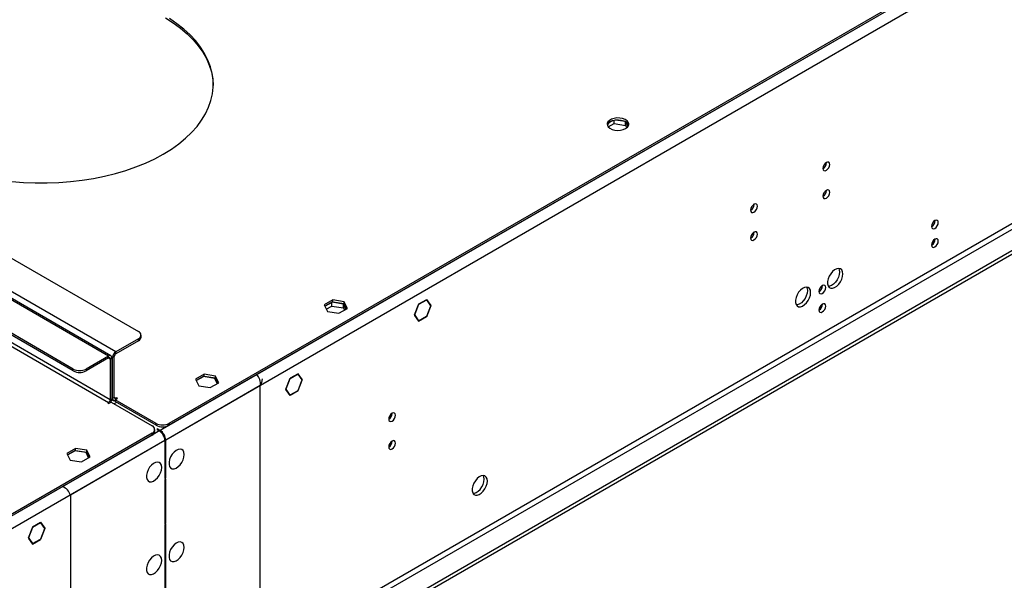
# Model space of a CAD drawing. Units: millimetres. Extents: x 4 to 9874, y 10 to 13969.
# Drawn here: x 5334 to 5767, y 3643 to 3890 of the extents above; entities that cross this region are included whole.
import ezdxf

# ---------------------------------------------------------------- set-up
doc = ezdxf.new("R2010")
doc.units = ezdxf.units.MM
doc.header["$LTSCALE"] = 47

msp = doc.modelspace()

# ---------------------------------------------------------------- linework, layer by layer
at = {"color": 8, "linetype": 'Continuous', "lineweight": 25}
for p, q in [((7090.173, 4687.592), (5395.592, 3709.331)), ((7092.648, 4683.305), (5398.067, 3705.044)), ((7095.83, 4565.519), (5394.885, 3583.584)), ((5395.946, 3581.747), (7096.891, 4563.682)), ((5372.965, 3741.991), (5103.203, 3897.721)), ((5376.147, 3743.828), (5106.385, 3899.558)), ((5103.203, 3877.307), (5372.965, 3721.577)), ((5373.672, 3722.802), (5103.911, 3878.532)), ((5386.046, 3748.726), (5386.046, 3749.543)), ((5372.965, 3741.174), (5372.965, 3741.991)), ((5372.965, 3741.174), (5373.672, 3740.766)), ((5373.672, 3740.766), (5374.379, 3741.174)), ((5374.732, 3741.378), (5374.316, 3741.619)), ((5375.439, 3741.786), (5374.732, 3741.378)), ((5376.147, 3743.011), (5376.147, 3743.828)), ((5357.408, 3735.459), (5357.408, 3736.276)), ((5363.065, 3736.276), (5363.065, 3735.459)), ((5439.61, 3729.026), (5398.067, 3705.044)), ((5439.61, 3629.408), (5439.61, 3729.026)), ((5373.672, 3722.802), (5374.379, 3723.21)), ((5374.732, 3723.414), (5374.379, 3723.618)), ((5375.439, 3723.823), (5374.732, 3723.414)), ((5376.147, 3723.414), (5375.44, 3723.822)), ((5376.147, 3723.414), (5376.147, 3723.006)), ((5372.965, 3721.577), (5372.965, 3721.169)), ((5393.824, 3711.576), (5393.824, 3712.393)), ((5399.481, 3711.576), (5395.592, 3709.331)), ((5399.481, 3712.393), (5399.481, 3711.576)), ((5395.239, 3709.127), (3700.657, 2730.866)), ((5392.056, 3707.29), (5392.056, 3708.107)), ((5395.239, 3709.127), (5392.057, 3707.29)), ((5395.592, 3708.893), (5395.592, 3709.331)), ((5397.713, 3704.84), (3703.132, 2726.579)), ((5397.713, 3704.84), (5356.171, 3680.858)), ((5398.067, 3705.044), (5397.688, 3705.263)), ((5356.171, 3680.858), (5356.171, 3581.24))]:
    msp.add_line(p, q, dxfattribs=at)
at = {"color": 7, "linetype": 'Continuous', "lineweight": 25}
for p, q in [((7086.992, 4686.572), (5399.481, 3712.393)), ((7086.992, 4685.755), (5399.481, 3711.576)), ((7105.023, 4558.988), (5351.928, 3546.948)), ((7105.023, 4557.355), (5351.928, 3545.315)), ((5121.942, 3905.272), (5386.046, 3752.808)), ((5373.965, 3742.09), (5104.203, 3897.82)), ((5357.408, 3736.276), (5093.304, 3888.74)), ((5357.408, 3735.459), (5093.304, 3887.924)), ((5592.64, 3842.719), (5595.197, 3844.195)), ((5594.658, 3845.517), (5592.729, 3844.403)), ((5595.197, 3844.195), (5595.197, 3845.66)), ((5595.197, 3844.195), (5600.272, 3843.41)), ((5600.265, 3845.044), (5595.687, 3845.752)), ((5600.272, 3843.41), (5600.272, 3845.04)), ((5601.288, 3842.854), (5600.274, 3845.039)), ((5600.272, 3843.41), (5600.776, 3842.325)), ((5688.582, 3827.028), (5688.58, 3827.108)), ((5688.582, 3814.78), (5688.58, 3814.859)), ((5656.762, 3808.659), (5656.76, 3808.738)), ((5656.762, 3796.411), (5656.76, 3796.49)), ((5471.484, 3766.654), (5467.769, 3764.509)), ((5476.559, 3765.869), (5471.484, 3766.654)), ((5471.484, 3765.838), (5471.484, 3766.654)), ((5512.662, 3766.748), (5509.17, 3764.733)), ((5512.662, 3766.585), (5509.251, 3764.616)), ((5512.52, 3766.667), (5512.662, 3766.585)), ((5512.662, 3766.748), (5512.662, 3766.585)), ((5512.885, 3766.877), (5512.803, 3766.83)), ((5512.803, 3766.667), (5512.803, 3766.83)), ((5514.579, 3764.14), (5512.803, 3766.667)), ((5514.742, 3764.234), (5512.885, 3766.877)), ((5467.769, 3764.509), (5469.128, 3761.58)), ((5468.068, 3763.865), (5471.484, 3765.838)), ((5471.13, 3765.633), (5468.068, 3763.865)), ((5468.665, 3762.577), (5471.13, 3764)), ((5476.205, 3764.848), (5471.13, 3765.633)), ((5471.13, 3764), (5471.13, 3765.633)), ((5471.13, 3764), (5476.205, 3763.215)), ((5471.484, 3765.838), (5476.559, 3765.052)), ((5474.203, 3760.795), (5477.918, 3762.939)), ((5477.266, 3762.563), (5476.205, 3764.848)), ((5476.205, 3763.215), (5476.205, 3764.848)), ((5476.205, 3763.215), (5476.668, 3762.218)), ((5477.918, 3762.939), (5476.559, 3765.869)), ((5476.559, 3765.052), (5476.559, 3765.869)), ((5476.559, 3765.052), (5477.619, 3762.767)), ((5509.17, 3764.733), (5507.312, 3759.945)), ((5509.251, 3764.616), (5507.475, 3760.039)), ((5509.148, 3764.676), (5509.251, 3764.616)), ((5512.803, 3759.563), (5514.579, 3764.14)), ((5512.885, 3759.447), (5514.742, 3764.234)), ((5514.356, 3764.457), (5514.742, 3764.234)), ((5469.128, 3761.58), (5474.203, 3760.795)), ((5507.475, 3760.039), (5507.312, 3759.945)), ((5507.372, 3760.099), (5507.475, 3760.039)), ((5507.394, 3759.829), (5507.557, 3759.923)), ((5507.394, 3759.829), (5509.17, 3757.302)), ((5507.557, 3759.923), (5509.251, 3757.512)), ((5508.865, 3757.735), (5509.251, 3757.512)), ((5509.17, 3757.302), (5512.662, 3759.318)), ((5509.251, 3757.512), (5512.662, 3759.481)), ((5512.52, 3759.4), (5512.662, 3759.318)), ((5512.662, 3759.481), (5512.662, 3759.318)), ((5512.803, 3759.4), (5512.803, 3759.563)), ((5512.803, 3759.494), (5512.885, 3759.447)), ((5512.803, 3759.4), (5512.885, 3759.447)), ((5386.046, 3749.543), (5376.147, 3743.828)), ((5387.218, 3750.359), (5387.218, 3751.175)), ((5386.046, 3748.726), (5376.147, 3743.011)), ((5372.965, 3741.991), (5363.065, 3736.276)), ((5372.965, 3741.174), (5363.065, 3735.459)), ((5373.672, 3740.766), (5373.672, 3722.802)), ((5374.379, 3741.174), (5374.379, 3723.21)), ((5374.732, 3723.414), (5374.732, 3741.378)), ((5375.439, 3723.823), (5375.439, 3741.786)), ((5414.915, 3733.998), (5411.2, 3731.853)), ((5411.2, 3731.853), (5412.56, 3728.923)), ((5411.499, 3731.209), (5414.915, 3733.181)), ((5414.562, 3732.977), (5411.499, 3731.209)), ((5419.636, 3732.192), (5414.562, 3732.977)), ((5419.99, 3733.213), (5414.915, 3733.998)), ((5414.915, 3733.181), (5414.915, 3733.998)), ((5414.915, 3733.181), (5419.99, 3732.396)), ((5420.697, 3729.906), (5419.636, 3732.192)), ((5421.35, 3730.283), (5419.99, 3733.213)), ((5419.99, 3732.396), (5419.99, 3733.213)), ((5419.99, 3732.396), (5421.051, 3730.11)), ((5452.601, 3732.076), (5450.744, 3727.289)), ((5452.683, 3731.96), (5450.907, 3727.383)), ((5452.579, 3732.02), (5452.683, 3731.96)), ((5452.683, 3732.123), (5452.601, 3732.076)), ((5452.683, 3732.123), (5452.683, 3731.96)), ((5456.316, 3734.221), (5452.824, 3732.205)), ((5456.235, 3734.01), (5452.824, 3732.042)), ((5452.824, 3732.042), (5452.824, 3732.205)), ((5456.093, 3734.092), (5456.235, 3734.01)), ((5458.01, 3731.484), (5456.235, 3734.01)), ((5458.174, 3731.578), (5456.316, 3734.221)), ((5457.787, 3731.801), (5458.174, 3731.578)), ((5458.174, 3731.578), (5458.01, 3731.484)), ((5412.56, 3728.923), (5417.635, 3728.138)), ((5417.635, 3728.138), (5421.35, 3730.283)), ((5450.744, 3727.289), (5452.601, 3724.646)), ((5450.803, 3727.443), (5450.907, 3727.383)), ((5450.907, 3727.383), (5452.683, 3724.856)), ((5456.235, 3726.906), (5457.929, 3731.273)), ((5456.316, 3726.79), (5458.092, 3731.367)), ((5457.929, 3731.273), (5458.092, 3731.367)), ((5374.362, 3722.952), (5375.147, 3722.499)), ((5375.793, 3722.802), (5376.854, 3723.414)), ((5376.5, 3723.618), (5376.147, 3723.414)), ((5376.854, 3723.414), (5376.5, 3723.618)), ((5376.5, 3723.618), (5376.5, 3723.21)), ((5452.297, 3725.079), (5452.683, 3724.856)), ((5452.49, 3724.804), (5452.683, 3724.693)), ((5452.601, 3724.646), (5452.683, 3724.693)), ((5452.683, 3724.856), (5452.683, 3724.693)), ((5452.824, 3724.938), (5456.235, 3726.906)), ((5452.824, 3724.774), (5456.316, 3726.79)), ((5452.824, 3724.774), (5452.824, 3724.938)), ((5456.175, 3726.872), (5456.316, 3726.79)), ((5372.965, 3721.577), (5372.611, 3721.373)), ((5372.611, 3721.373), (5372.965, 3721.169)), ((5372.965, 3721.169), (5374.025, 3721.781)), ((5374.025, 3721.781), (5392.057, 3711.372)), ((5376.5, 3721.577), (5375.44, 3720.965)), ((5393.824, 3712.393), (5375.793, 3722.802)), ((5375.793, 3722.802), (5375.793, 3721.985)), ((5393.824, 3711.576), (5375.793, 3721.985)), ((5497.663, 3716.813), (5497.661, 3716.892)), ((5394.531, 3709.943), (5394.178, 3709.739)), ((5394.531, 3709.943), (5395.592, 3709.331)), ((5394.531, 3709.535), (5394.531, 3709.943)), ((5392.056, 3708.107), (3704.546, 2733.928)), ((5392.056, 3707.29), (3704.546, 2733.111)), ((5393.228, 3708.923), (5393.228, 3709.739)), ((5394.178, 3709.739), (5395.239, 3709.127)), ((5358.347, 3701.341), (5354.632, 3699.197)), ((5363.421, 3700.556), (5358.347, 3701.341)), ((5358.347, 3700.525), (5358.347, 3701.341)), ((5397.713, 3704.84), (5397.713, 3688.133)), ((5398.067, 3688.337), (5398.067, 3705.044)), ((5497.663, 3704.565), (5497.661, 3704.644)), ((5354.632, 3699.197), (5355.991, 3696.267)), ((5354.93, 3698.553), (5358.347, 3700.525)), ((5357.993, 3700.321), (5354.931, 3698.553)), ((5363.068, 3699.536), (5357.993, 3700.321)), ((5358.347, 3700.525), (5363.421, 3699.74)), ((5361.066, 3695.482), (5364.781, 3697.627)), ((5364.129, 3697.25), (5363.068, 3699.536)), ((5364.781, 3697.627), (5363.421, 3700.556)), ((5363.421, 3699.74), (5363.421, 3700.556)), ((5363.421, 3699.74), (5364.482, 3697.454)), ((5355.991, 3696.267), (5361.066, 3695.482)), ((5397.713, 3688.541), (5398.067, 3688.337)), ((5397.713, 3688.133), (5398.067, 3688.337)), ((5398.067, 3687.929), (5397.713, 3687.724)), ((5397.713, 3687.724), (5397.713, 3668.159)), ((5398.067, 3668.363), (5398.067, 3687.929)), ((5339.464, 3666.764), (5337.607, 3661.976)), ((5339.546, 3666.647), (5337.77, 3662.07)), ((5339.442, 3666.707), (5339.546, 3666.647)), ((5342.956, 3668.779), (5339.464, 3666.764)), ((5342.956, 3668.616), (5339.546, 3666.647)), ((5342.815, 3668.698), (5342.956, 3668.616)), ((5342.956, 3668.779), (5342.956, 3668.616)), ((5343.179, 3668.908), (5343.098, 3668.861)), ((5343.098, 3668.698), (5343.098, 3668.861)), ((5344.873, 3666.171), (5343.098, 3668.698)), ((5345.037, 3666.265), (5343.179, 3668.908)), ((5397.713, 3668.567), (5398.067, 3668.363)), ((5397.713, 3668.159), (5398.067, 3668.363)), ((5398.067, 3667.955), (5397.713, 3667.751)), ((5397.713, 3667.751), (5397.713, 3619.492)), ((5398.067, 3619.697), (5398.067, 3667.955)), ((5343.098, 3661.594), (5344.873, 3666.171)), ((5343.179, 3661.478), (5345.037, 3666.265)), ((5344.65, 3666.488), (5345.037, 3666.265)), ((5337.77, 3662.07), (5337.607, 3661.976)), ((5337.666, 3662.13), (5337.77, 3662.07)), ((5337.688, 3661.86), (5337.852, 3661.954)), ((5337.688, 3661.86), (5339.464, 3659.333)), ((5337.852, 3661.954), (5339.546, 3659.543)), ((5339.159, 3659.766), (5339.546, 3659.543)), ((5339.464, 3659.333), (5342.956, 3661.349)), ((5339.546, 3659.543), (5342.956, 3661.512)), ((5342.815, 3661.431), (5342.956, 3661.349)), ((5342.956, 3661.512), (5342.956, 3661.349)), ((5343.097, 3661.525), (5343.179, 3661.478)), ((5343.098, 3661.431), (5343.098, 3661.594)), ((5343.098, 3661.431), (5343.179, 3661.478))]:
    msp.add_line(p, q, dxfattribs=at)
at = {"color": 7, "linetype": 'Continuous', "lineweight": 25, "flags": 128}
for points in [[(5397.006, 3830.772), (5400.539, 3832.957), (5403.802, 3835.278), (5406.779, 3837.723), (5409.458, 3840.28), (5411.824, 3842.939), (5413.867, 3845.685), (5415.577, 3848.506), (5416.946, 3851.389), (5417.967, 3854.319), (5418.636, 3857.283), (5418.948, 3860.266), (5418.903, 3863.255), (5418.502, 3866.235), (5417.745, 3869.192), (5416.636, 3872.111), (5415.182, 3874.98), (5413.387, 3877.783), (5411.263, 3880.509), (5408.817, 3883.143), (5406.062, 3885.674), (5403.012, 3888.089), (5399.68, 3890.377)], [(5397.914, 3890.653), (5401.38, 3888.433), (5404.573, 3886.08), (5407.478, 3883.606), (5410.079, 3881.022), (5412.366, 3878.34), (5414.326, 3875.574), (5415.952, 3872.736), (5417.234, 3869.84), (5418.167, 3866.9), (5418.747, 3863.93), (5418.97, 3860.979)], [(5600.269, 3841.98), (5601.051, 3842.575), (5601.525, 3843.27), (5601.658, 3844.013), (5601.438, 3844.749), (5600.882, 3845.423), (5600.032, 3845.986), (5598.951, 3846.395), (5597.718, 3846.621), (5596.425, 3846.647), (5595.168, 3846.47), (5594.04, 3846.104), (5593.126, 3845.576), (5592.492, 3844.925), (5592.185, 3844.199), (5592.23, 3843.453), (5592.621, 3842.741), (5593.33, 3842.117), (5594.305, 3841.626), (5595.474, 3841.305), (5596.748, 3841.179), (5598.035, 3841.255), (5599.239, 3841.529), (5600.269, 3841.98)], [(5593.552, 3845.041), (5594.583, 3845.493), (5595.786, 3845.767), (5597.073, 3845.843), (5598.347, 3845.716), (5599.516, 3845.395), (5600.491, 3844.905), (5601.2, 3844.28), (5601.591, 3843.568), (5601.608, 3843.511)], [(5330.454, 3818.8), (5335.576, 3818.363), (5340.738, 3818.131), (5345.915, 3818.105), (5351.083, 3818.286), (5356.217, 3818.671), (5361.293, 3819.261), (5366.286, 3820.051), (5371.173, 3821.038), (5375.93, 3822.218), (5380.535, 3823.584), (5384.966, 3825.13), (5389.201, 3826.849), (5393.221, 3828.733), (5397.006, 3830.772)], [(5689.996, 3826.212), (5689.883, 3826.803), (5689.561, 3827.173), (5689.079, 3827.267), (5688.511, 3827.07), (5687.943, 3826.611), (5687.461, 3825.961), (5687.139, 3825.219), (5687.026, 3824.498), (5687.139, 3823.907), (5687.461, 3823.536), (5687.943, 3823.443), (5688.511, 3823.64), (5689.079, 3824.099), (5689.561, 3824.748), (5689.883, 3825.491), (5689.996, 3826.212)], [(5689.996, 3813.964), (5689.883, 3814.555), (5689.561, 3814.925), (5689.079, 3815.019), (5688.511, 3814.821), (5687.943, 3814.363), (5687.461, 3813.713), (5687.139, 3812.971), (5687.026, 3812.249), (5687.139, 3811.659), (5687.461, 3811.288), (5687.943, 3811.194), (5688.511, 3811.392), (5689.079, 3811.851), (5689.561, 3812.5), (5689.883, 3813.243), (5689.996, 3813.964)], [(5658.176, 3807.843), (5658.063, 3808.434), (5657.741, 3808.804), (5657.26, 3808.898), (5656.691, 3808.7), (5656.123, 3808.242), (5655.641, 3807.592), (5655.319, 3806.85), (5655.206, 3806.128), (5655.319, 3805.537), (5655.641, 3805.167), (5656.123, 3805.073), (5656.691, 3805.271), (5657.26, 3805.73), (5657.741, 3806.379), (5658.063, 3807.121), (5658.176, 3807.843)], [(5737.726, 3800.689), (5737.613, 3801.28), (5737.291, 3801.65), (5736.809, 3801.744), (5736.241, 3801.546), (5735.672, 3801.088), (5735.191, 3800.438), (5734.869, 3799.696), (5734.756, 3798.974), (5734.869, 3798.383), (5735.191, 3798.013), (5735.672, 3797.919), (5736.241, 3798.117), (5736.809, 3798.575), (5737.291, 3799.225), (5737.613, 3799.967), (5737.726, 3800.689)], [(5658.176, 3795.595), (5658.063, 3796.186), (5657.741, 3796.556), (5657.26, 3796.65), (5656.691, 3796.452), (5656.123, 3795.994), (5655.641, 3795.344), (5655.319, 3794.602), (5655.206, 3793.88), (5655.319, 3793.289), (5655.641, 3792.919), (5656.123, 3792.825), (5656.691, 3793.023), (5657.26, 3793.481), (5657.741, 3794.131), (5658.063, 3794.873), (5658.176, 3795.595)], [(5737.726, 3792.523), (5737.613, 3793.114), (5737.291, 3793.485), (5736.809, 3793.578), (5736.241, 3793.381), (5735.672, 3792.922), (5735.191, 3792.273), (5734.869, 3791.53), (5734.756, 3790.809), (5734.869, 3790.218), (5735.191, 3789.848), (5735.672, 3789.754), (5736.241, 3789.951), (5736.809, 3790.41), (5737.291, 3791.06), (5737.613, 3791.802), (5737.726, 3792.523)], [(5695.759, 3778.097), (5695.634, 3779.071), (5695.27, 3779.83), (5694.693, 3780.316), (5693.945, 3780.494), (5693.084, 3780.35), (5692.171, 3779.895), (5691.275, 3779.163), (5690.463, 3778.208), (5689.795, 3777.102), (5689.319, 3775.925), (5689.073, 3774.765), (5689.073, 3773.709), (5689.319, 3772.834), (5689.795, 3772.206), (5690.463, 3771.871), (5691.275, 3771.854), (5692.171, 3772.156), (5693.084, 3772.755), (5693.945, 3773.606), (5694.693, 3774.647), (5695.27, 3775.799), (5695.634, 3776.979), (5695.759, 3778.097)], [(5693.96, 3780.493), (5694.22, 3779.888), (5694.345, 3778.913)], [(5694.345, 3778.913), (5694.22, 3777.795), (5693.856, 3776.616), (5693.278, 3775.463), (5692.531, 3774.423), (5691.669, 3773.571), (5690.757, 3772.972), (5689.861, 3772.67), (5689.426, 3772.639)], [(5681.617, 3769.933), (5681.492, 3770.907), (5681.128, 3771.666), (5680.551, 3772.152), (5679.803, 3772.33), (5678.941, 3772.186), (5678.029, 3771.731), (5677.133, 3770.999), (5676.321, 3770.044), (5675.653, 3768.937), (5675.177, 3767.761), (5674.931, 3766.601), (5674.931, 3765.545), (5675.177, 3764.67), (5675.653, 3764.042), (5676.321, 3763.707), (5677.133, 3763.69), (5678.029, 3763.992), (5678.941, 3764.591), (5679.803, 3765.442), (5680.551, 3766.483), (5681.128, 3767.635), (5681.492, 3768.814), (5681.617, 3769.933)], [(5680.203, 3770.749), (5680.078, 3769.631), (5679.714, 3768.452), (5679.136, 3767.299), (5678.389, 3766.259), (5677.527, 3765.407), (5676.615, 3764.808), (5675.719, 3764.506), (5675.284, 3764.475)], [(5679.818, 3772.329), (5680.078, 3771.724), (5680.203, 3770.749)], [(5688.228, 3772.115), (5688.115, 3772.705), (5687.793, 3773.076), (5687.312, 3773.17), (5686.743, 3772.972), (5686.175, 3772.513), (5685.693, 3771.864), (5685.371, 3771.122), (5685.258, 3770.4), (5685.371, 3769.809), (5685.693, 3769.439), (5686.175, 3769.345), (5686.743, 3769.543), (5687.312, 3770.001), (5687.793, 3770.651), (5688.115, 3771.393), (5688.228, 3772.115)], [(5688.228, 3763.949), (5688.115, 3764.54), (5687.793, 3764.911), (5687.312, 3765.004), (5686.743, 3764.807), (5686.175, 3764.348), (5685.693, 3763.698), (5685.371, 3762.956), (5685.258, 3762.235), (5685.371, 3761.644), (5685.693, 3761.273), (5686.175, 3761.18), (5686.743, 3761.377), (5687.312, 3761.836), (5687.793, 3762.486), (5688.115, 3763.228), (5688.228, 3763.949)], [(5439.61, 3729.026), (5440.371, 3730.407), (5440.634, 3731.934)], [(5374.732, 3723.414), (5374.76, 3723.111), (5374.84, 3722.852), (5374.971, 3722.645), (5375.147, 3722.499), (5375.361, 3722.419), (5375.605, 3722.41), (5375.793, 3722.445)], [(5499.077, 3715.997), (5498.964, 3716.588), (5498.642, 3716.958), (5498.16, 3717.052), (5497.592, 3716.854), (5497.024, 3716.396), (5496.542, 3715.746), (5496.22, 3715.004), (5496.107, 3714.282), (5496.22, 3713.692), (5496.542, 3713.321), (5497.024, 3713.227), (5497.592, 3713.425), (5498.16, 3713.884), (5498.642, 3714.533), (5498.964, 3715.276), (5499.077, 3715.997)], [(5499.077, 3703.749), (5498.964, 3704.34), (5498.642, 3704.71), (5498.16, 3704.804), (5497.592, 3704.606), (5497.024, 3704.148), (5496.542, 3703.498), (5496.22, 3702.756), (5496.107, 3702.034), (5496.22, 3701.443), (5496.542, 3701.073), (5497.024, 3700.979), (5497.592, 3701.177), (5498.16, 3701.635), (5498.642, 3702.285), (5498.964, 3703.027), (5499.077, 3703.749)], [(5406.199, 3698.715), (5406.074, 3699.69), (5405.71, 3700.448), (5405.132, 3700.935), (5404.385, 3701.112), (5403.523, 3700.968), (5402.611, 3700.514), (5401.715, 3699.782), (5400.903, 3698.827), (5400.234, 3697.72), (5399.759, 3696.543), (5399.512, 3695.384), (5399.512, 3694.327), (5399.759, 3693.453), (5400.234, 3692.825), (5400.903, 3692.49), (5401.715, 3692.473), (5402.611, 3692.775), (5403.523, 3693.374), (5404.385, 3694.225), (5405.132, 3695.265), (5405.71, 3696.418), (5406.074, 3697.597), (5406.199, 3698.715)], [(5396.299, 3693.001), (5396.175, 3693.975), (5395.81, 3694.734), (5395.233, 3695.22), (5394.486, 3695.397), (5393.624, 3695.254), (5392.711, 3694.799), (5391.816, 3694.067), (5391.003, 3693.112), (5390.335, 3692.005), (5389.86, 3690.828), (5389.613, 3689.669), (5389.613, 3688.613), (5389.86, 3687.738), (5390.335, 3687.11), (5391.003, 3686.775), (5391.816, 3686.758), (5392.711, 3687.06), (5393.624, 3687.659), (5394.486, 3688.51), (5395.233, 3689.55), (5395.81, 3690.703), (5396.175, 3691.882), (5396.299, 3693.001)], [(5539.488, 3687.067), (5539.364, 3688.042), (5538.999, 3688.8), (5538.422, 3689.286), (5537.675, 3689.464), (5536.813, 3689.32), (5535.9, 3688.865), (5535.005, 3688.134), (5534.193, 3687.179), (5533.524, 3686.072), (5533.049, 3684.895), (5532.802, 3683.735), (5532.802, 3682.679), (5533.049, 3681.805), (5533.524, 3681.176), (5534.193, 3680.841), (5535.005, 3680.824), (5535.9, 3681.126), (5536.813, 3681.725), (5537.675, 3682.577), (5538.422, 3683.617), (5538.999, 3684.77), (5539.364, 3685.949), (5539.488, 3687.067)], [(5538.074, 3687.884), (5537.95, 3688.858), (5537.69, 3689.464)], [(5533.155, 3681.609), (5533.591, 3681.641), (5534.486, 3681.943), (5535.399, 3682.542), (5536.261, 3683.393), (5537.008, 3684.433), (5537.585, 3685.586), (5537.95, 3686.765), (5538.074, 3687.884)], [(5406.199, 3657.888), (5406.074, 3658.863), (5405.71, 3659.621), (5405.132, 3660.107), (5404.385, 3660.285), (5403.523, 3660.141), (5402.611, 3659.687), (5401.715, 3658.955), (5400.903, 3658), (5400.234, 3656.893), (5399.759, 3655.716), (5399.512, 3654.557), (5399.512, 3653.5), (5399.759, 3652.626), (5400.234, 3651.998), (5400.903, 3651.663), (5401.715, 3651.645), (5402.611, 3651.948), (5403.523, 3652.546), (5404.385, 3653.398), (5405.132, 3654.438), (5405.71, 3655.591), (5406.074, 3656.77), (5406.199, 3657.888)], [(5396.299, 3652.174), (5396.175, 3653.148), (5395.81, 3653.907), (5395.233, 3654.393), (5394.486, 3654.57), (5393.624, 3654.426), (5392.711, 3653.972), (5391.816, 3653.24), (5391.003, 3652.285), (5390.335, 3651.178), (5389.86, 3650.001), (5389.613, 3648.842), (5389.613, 3647.786), (5389.86, 3646.911), (5390.335, 3646.283), (5391.003, 3645.948), (5391.816, 3645.931), (5392.711, 3646.233), (5393.624, 3646.832), (5394.486, 3647.683), (5395.233, 3648.723), (5395.81, 3649.876), (5396.175, 3651.055), (5396.299, 3652.174)]]:
    msp.add_lwpolyline(points, dxfattribs=at)
at = {"color": 7, "linetype": 'Continuous', "lineweight": 25}
for centre, radius, start, end in [((5594.636, 3842.743), 2.541, 115.25785, 162.4158), ((5685.456, 3827.122), 3.127, 300.17349, 358.28604), ((5685.456, 3814.874), 3.127, 300.17349, 358.28604), ((5653.636, 3808.753), 3.127, 300.17337, 358.28796), ((5733.276, 3801.543), 3.034, 299.22539, 0.78089), ((5653.636, 3796.505), 3.127, 300.17337, 358.28796), ((5733.276, 3793.378), 3.034, 299.228, 0.77828), ((5683.777, 3772.97), 3.036, 299.24366, 0.76083), ((5683.777, 3764.804), 3.036, 299.24626, 0.75823), ((5385.426, 3751.175), 1.746, 290.7847, 69.21659), ((5385.216, 3750.559), 2.012, 294.37643, 354.30478), ((5373.517, 3741.314), 0.873, 350.79065, 129.20322), ((5373.241, 3740.836), 0.437, 350.78861, 129.20526), ((5377.803, 3741.239), 3.074, 122.60596, 177.39447), ((5376.975, 3741.716), 1.537, 122.60712, 177.39134), ((5360.237, 3741.735), 6.148, 242.61085, 297.38971), ((5360.237, 3740.919), 6.148, 242.61085, 297.38971), ((5433.907, 3729.939), 5.775, 350.90363, 43.08907), ((5371.431, 3723.324), 2.95, 326.82105, 357.79889), ((5375.871, 3723.753), 0.437, 170.79263, 309.20125), ((5372.136, 3722.872), 1.537, 302.60531, 357.39314), ((5494.537, 3716.907), 3.127, 300.171, 358.29033), ((5391.437, 3709.739), 1.746, 290.78204, 69.21629), ((5396.653, 3717.852), 6.148, 242.61083, 297.38973), ((5396.653, 3717.035), 6.148, 242.61083, 297.38973), ((5391.226, 3709.123), 2.012, 294.37433, 354.30454), ((5392.34, 3704.596), 5.379, 2.60548, 57.39452), ((5392.694, 3704.8), 5.379, 2.60548, 57.39452), ((5494.537, 3704.659), 3.127, 300.171, 358.29033), ((5350.646, 3679.179), 5.775, 16.91023, 69.09653)]:
    msp.add_arc(centre, radius, start, end, dxfattribs=at)

doc.saveas('drawing.dxf')
